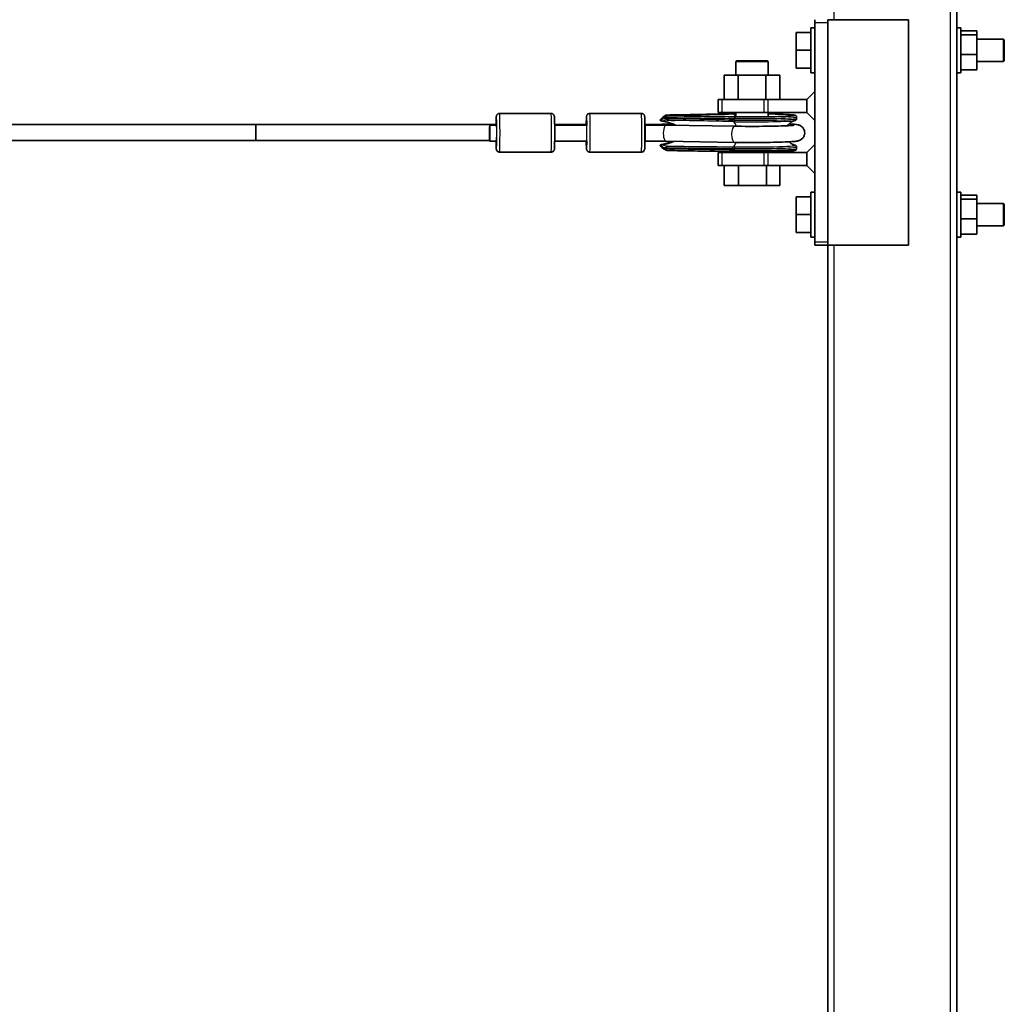
# Model space of a CAD drawing. Units: millimetres. Extents: x -16442 to 16695, y -2964 to 3261.
# Drawn here: x 14759 to 15370, y 849 to 1460 of the extents above; entities that cross this region are included whole.
import ezdxf

# ---------------------------------------------------------------- set-up
doc = ezdxf.new("R2010")
doc.units = ezdxf.units.MM
doc.layers.add('Widoczne (ISO)', color=7, linetype='Continuous', lineweight=35)
doc.layers.add('Widoczne wąskie (ISO)', color=7, linetype='Continuous', lineweight=25)

msp = doc.modelspace()

# ---------------------------------------------------------------- linework, layer by layer
at = {"layer": 'Widoczne (ISO)'}
for p, q in [((15340.73, 170.13), (15340.73, 2354.99)), ((15250.23, 1426.95), (15250.23, 1454.95)), ((15252.73, 1454.95), (15250.23, 1454.95)), ((15252.73, 1459.95), (15252.73, 1457.95)), ((15252.73, 1321.95), (15252.73, 1457.95)), ((15260.73, 1459.95), (15310.73, 1459.95)), ((15260.73, 1459.95), (15260.73, 1319.95)), ((15260.73, 1457.95), (15260.73, 1321.95)), ((15310.73, 1319.95), (15310.73, 1459.95)), ((15343.23, 1454.95), (15340.73, 1454.95)), ((15343.23, 1426.95), (15343.23, 1454.95)), ((15241.23, 1451.95), (15250.23, 1451.95)), ((15241.23, 1440.95), (15241.23, 1451.95)), ((15343.23, 1452.99), (15353.23, 1452.99)), ((15343.23, 1450.47), (15353.23, 1450.47)), ((15353.23, 1450.47), (15353.23, 1452.99)), ((15353.23, 1438.43), (15353.23, 1450.47)), ((15353.23, 1447.95), (15369.73, 1447.95)), ((15369.73, 1433.95), (15369.73, 1447.95)), ((15370.23, 1447.45), (15369.73, 1447.95)), ((15370.23, 1447.45), (15370.23, 1434.45)), ((15241.23, 1440.95), (15250.23, 1440.95)), ((15241.23, 1429.95), (15241.23, 1440.95)), ((15343.23, 1438.43), (15353.23, 1438.43)), ((15353.23, 1428.91), (15353.23, 1438.43)), ((15204.23, 1434.45), (15203.73, 1433.95)), ((15223.73, 1433.95), (15203.73, 1433.95)), ((15203.73, 1425.45), (15203.73, 1433.95)), ((15204.23, 1434.45), (15223.23, 1434.45)), ((15223.23, 1434.45), (15223.73, 1433.95)), ((15223.73, 1425.45), (15223.73, 1433.95)), ((15353.23, 1433.95), (15369.73, 1433.95)), ((15370.23, 1434.45), (15369.73, 1433.95)), ((15205.07, 1425.45), (15196.41, 1425.45)), ((15196.41, 1410.45), (15196.41, 1425.45)), ((15205.07, 1410.45), (15205.07, 1425.45)), ((15222.39, 1425.45), (15205.07, 1425.45)), ((15231.06, 1425.45), (15222.39, 1425.45)), ((15222.39, 1410.45), (15222.39, 1425.45)), ((15231.06, 1410.45), (15231.06, 1425.45)), ((15241.23, 1429.95), (15250.23, 1429.95)), ((15252.73, 1426.95), (15250.23, 1426.95)), ((15343.23, 1426.95), (15340.73, 1426.95)), ((15343.23, 1428.91), (15353.23, 1428.91)), ((15252.73, 1415.45), (15247.73, 1410.45)), ((15195.23, 1410.45), (15192.73, 1410.45)), ((15192.73, 1402.45), (15192.73, 1410.45)), ((15195.23, 1410.45), (15221.22, 1410.45)), ((15223.72, 1410.45), (15221.22, 1410.45)), ((15223.72, 1410.45), (15247.73, 1410.45)), ((15247.73, 1402.45), (15247.73, 1410.45)), ((15089.13, 1401.76), (15057.14, 1401.76)), ((15145.11, 1401.76), (15113.12, 1401.76)), ((15192.73, 1402.45), (15195.23, 1402.45)), ((15221.22, 1402.45), (15195.23, 1402.45)), ((15202.03, 1401.49), (15202.02, 1401.49)), ((15203.21, 1399.68), (15203.22, 1399.68)), ((15203.73, 1399.67), (15203.73, 1402.45)), ((15221.22, 1402.45), (15223.72, 1402.45)), ((15247.73, 1402.45), (15223.72, 1402.45)), ((15223.73, 1399.66), (15223.73, 1402.45)), ((15241.42, 1398.51), (15241.42, 1399.56)), ((15252.73, 1397.45), (15247.73, 1402.45)), ((14905.88, 1394.95), (14525.32, 1394.95)), ((15055.28, 1394.95), (14905.88, 1394.95)), ((15051.07, 1394.58), (15055.29, 1394.58)), ((15111.26, 1394.95), (15091.33, 1394.95)), ((15091.33, 1394.58), (15111.27, 1394.58)), ((15153.01, 1394.95), (15147.31, 1394.95)), ((15164.48, 1395.11), (15160.17, 1395.04)), ((15160.61, 1398.49), (15160.61, 1399.28)), ((15160.61, 1398.49), (15160.61, 1398.49)), ((15160.68, 1394.49), (15203.05, 1393.82)), ((14905.88, 1384.95), (14525.32, 1384.95)), ((15051.03, 1384.95), (14905.88, 1384.95)), ((15051.07, 1384.58), (15055.28, 1384.58)), ((15091.33, 1384.58), (15111.26, 1384.58)), ((15160.52, 1384.49), (15202.89, 1383.82)), ((15252.73, 1382.45), (15247.73, 1377.45)), ((15089.13, 1377.76), (15057.14, 1377.76)), ((15145.11, 1377.76), (15113.12, 1377.76)), ((15160.59, 1380.5), (15160.59, 1380.5)), ((15160.59, 1379.71), (15160.59, 1380.5)), ((15195.23, 1377.45), (15192.73, 1377.45)), ((15192.73, 1369.45), (15192.73, 1377.45)), ((15195.23, 1377.45), (15221.22, 1377.45)), ((15203.17, 1378.04), (15203.16, 1378.04)), ((15203.73, 1377.45), (15203.73, 1378.03)), ((15223.72, 1377.45), (15221.22, 1377.45)), ((15223.72, 1377.45), (15247.73, 1377.45)), ((15223.73, 1377.45), (15223.73, 1378.02)), ((15241.4, 1379.92), (15241.4, 1380.97)), ((15247.73, 1369.45), (15247.73, 1377.45)), ((15192.73, 1369.45), (15195.23, 1369.45)), ((15221.22, 1369.45), (15195.23, 1369.45)), ((15196.42, 1356.95), (15196.42, 1369.45)), ((15205.41, 1356.95), (15205.41, 1369.45)), ((15221.22, 1369.45), (15223.72, 1369.45)), ((15222.73, 1356.95), (15222.73, 1369.45)), ((15247.73, 1369.45), (15223.72, 1369.45)), ((15231.05, 1356.95), (15231.05, 1369.45)), ((15252.73, 1364.45), (15247.73, 1369.45)), ((15205.41, 1356.95), (15196.42, 1356.95)), ((15222.73, 1356.95), (15205.41, 1356.95)), ((15231.05, 1356.95), (15222.73, 1356.95)), ((15250.23, 1324.95), (15250.23, 1352.95)), ((15252.73, 1352.95), (15250.23, 1352.95)), ((15343.23, 1352.95), (15340.73, 1352.95)), ((15343.23, 1324.95), (15343.23, 1352.95)), ((15343.23, 1350.99), (15353.23, 1350.99)), ((15353.23, 1348.47), (15353.23, 1350.99)), ((15241.23, 1349.95), (15250.23, 1349.95)), ((15241.23, 1338.95), (15241.23, 1349.95)), ((15343.23, 1348.47), (15353.23, 1348.47)), ((15353.23, 1336.43), (15353.23, 1348.47)), ((15353.23, 1345.95), (15369.73, 1345.95)), ((15369.73, 1331.95), (15369.73, 1345.95)), ((15370.23, 1345.45), (15369.73, 1345.95)), ((15370.23, 1345.45), (15370.23, 1332.45)), ((15241.23, 1338.95), (15250.23, 1338.95)), ((15241.23, 1327.95), (15241.23, 1338.95)), ((15343.23, 1336.43), (15353.23, 1336.43)), ((15353.23, 1326.91), (15353.23, 1336.43)), ((15370.23, 1332.45), (15369.73, 1331.95)), ((15241.23, 1327.95), (15250.23, 1327.95)), ((15343.23, 1326.91), (15353.23, 1326.91)), ((15353.23, 1331.95), (15369.73, 1331.95)), ((15252.73, 1324.95), (15250.23, 1324.95)), ((15252.73, 1321.95), (15252.73, 1319.95)), ((15343.23, 1324.95), (15340.73, 1324.95)), ((15260.73, 1319.95), (15252.73, 1319.95)), ((15260.73, 1319.95), (15260.73, 170.13)), ((15260.73, 1319.95), (15310.73, 1319.95))]:
    msp.add_line(p, q, dxfattribs=at)
for centre, major_axis, ratio, start_param, end_param in [((15213.3, 1397), (-27.14, 1.52), 0.156579, 5.143743, 5.149579), ((15213.3, 1397.05), (26.95, -1.34), 0.084944, 1.952743, 1.958605), ((14905.88, 1389.95), (0, -5), 0.023358, 0, 3.141593), ((14905.88, 1389.95), (0, 5), 0.023358, 3.141593, 6.283185), ((15055.14, 1389.76), (0, 8), 0.023358, 5.319199, 7.149122), ((15111.12, 1389.76), (0, 8), 0.023358, 5.319199, 7.149122), ((15147.23, 1389.58), (0, -5), 0.048633, 0.350636, 2.726497), ((15153.03, 1389.95), (0.02, -5), 0.140119, 2.749499, 3.104289), ((15162.07, 1366.85), (-1.42, 30.67), 0.467722, 6.24134, 6.253267), ((15152.88, -3898.97), (-466.93, 5279.47), 0.925035, 6.185218, 6.186157), ((15055.14, 1389.76), (0, -8), 0.023358, 5.417248, 7.17379), ((15111.12, 1389.76), (0, -8), 0.023358, 5.417248, 7.17379), ((15202.97, 1388.82), (-0.08, -5), 0.378041, 0, 0.000092), ((15213.3, 1382.52), (-27.13, -1.32), 0.15881, 1.180495, 1.186336)]:
    msp.add_ellipse(centre, major_axis=major_axis, ratio=ratio, start_param=start_param, end_param=end_param, dxfattribs=at)
msp.add_ellipse((15051.07, 1389.58), major_axis=(0, 5), ratio=0.023358, dxfattribs=at)
for points, knots in [([(15057.14, 1401.76), (15056.92, 1401.76), (15056.71, 1401.73), (15056.32, 1401.6), (15056.15, 1401.51), (15055.84, 1401.3), (15055.72, 1401.18), (15055.5, 1400.94), (15055.43, 1400.82), (15055.31, 1400.61), (15055.28, 1400.53), (15055.22, 1400.37), (15055.2, 1400.31), (15055.16, 1400.17), (15055.15, 1400.11), (15055.12, 1399.92), (15055.11, 1399.82), (15055.06, 1399.38), (15055.04, 1398.98), (15054.99, 1397.82), (15054.97, 1397.06), (15054.95, 1395.79), (15054.94, 1395.38), (15054.94, 1394.95)], [1.166669, 1.166669, 1.166669, 1.166669, 1.174194, 1.174194, 1.182484, 1.182484, 1.19327, 1.19327, 1.208661, 1.208661, 1.228102, 1.228102, 1.251875, 1.251875, 1.290143, 1.290143, 1.392527, 1.392527, 1.706686, 1.706686, 2.046588, 2.046588, 2.195838, 2.195838, 2.195838, 2.195838]), ([(15089.13, 1401.76), (15089.34, 1401.76), (15089.56, 1401.73), (15089.95, 1401.6), (15090.12, 1401.51), (15090.43, 1401.3), (15090.55, 1401.18), (15090.76, 1400.94), (15090.83, 1400.82), (15090.95, 1400.61), (15090.99, 1400.53), (15091.04, 1400.37), (15091.06, 1400.31), (15091.1, 1400.17), (15091.11, 1400.11), (15091.15, 1399.92), (15091.16, 1399.82), (15091.2, 1399.38), (15091.22, 1398.98), (15091.27, 1397.82), (15091.29, 1397.06), (15091.32, 1395.33), (15091.34, 1394.38), (15091.36, 1392.36), (15091.36, 1391.29), (15091.36, 1389.13), (15091.36, 1388.05), (15091.35, 1385.98), (15091.33, 1384.99), (15091.31, 1383.2), (15091.29, 1382.4), (15091.25, 1381.05), (15091.22, 1380.52), (15091.18, 1379.93), (15091.17, 1379.78), (15091.13, 1379.51), (15091.12, 1379.43), (15091.05, 1379.19), (15091.04, 1379.14), (15090.99, 1379), (15090.94, 1378.9), (15090.77, 1378.61), (15090.66, 1378.44), (15090.26, 1378.1), (15090.03, 1377.95), (15089.54, 1377.8), (15089.33, 1377.76), (15089.13, 1377.76)], [5.116516, 5.116516, 5.116516, 5.116516, 5.124041, 5.124041, 5.132331, 5.132331, 5.143117, 5.143117, 5.158508, 5.158508, 5.177949, 5.177949, 5.201722, 5.201722, 5.23999, 5.23999, 5.342374, 5.342374, 5.656533, 5.656533, 5.996435, 5.996435, 6.321048, 6.321048, 6.64312, 6.64312, 6.964622, 6.964622, 7.286427, 7.286427, 7.609934, 7.609934, 7.941272, 7.941272, 8.09969, 8.09969, 8.1789, 8.1789, 8.195566, 8.195566, 8.219743, 8.219743, 8.238569, 8.238569, 8.250898, 8.250898, 8.258109, 8.258109, 8.258109, 8.258109]), ([(15113.12, 1401.76), (15112.91, 1401.76), (15112.69, 1401.73), (15112.3, 1401.6), (15112.13, 1401.51), (15111.82, 1401.3), (15111.7, 1401.18), (15111.48, 1400.94), (15111.42, 1400.82), (15111.3, 1400.61), (15111.26, 1400.53), (15111.21, 1400.37), (15111.19, 1400.31), (15111.15, 1400.17), (15111.14, 1400.11), (15111.1, 1399.92), (15111.09, 1399.82), (15111.05, 1399.38), (15111.02, 1398.98), (15110.98, 1397.82), (15110.96, 1397.06), (15110.93, 1395.79), (15110.93, 1395.38), (15110.92, 1394.95)], [4.994194, 4.994194, 4.994194, 4.994194, 5.001719, 5.001719, 5.010009, 5.010009, 5.020795, 5.020795, 5.036186, 5.036186, 5.055627, 5.055627, 5.0794, 5.0794, 5.117668, 5.117668, 5.220052, 5.220052, 5.534211, 5.534211, 5.874113, 5.874113, 6.023363, 6.023363, 6.023363, 6.023363]), ([(15145.11, 1401.76), (15145.33, 1401.76), (15145.54, 1401.73), (15145.93, 1401.6), (15146.1, 1401.51), (15146.41, 1401.3), (15146.53, 1401.18), (15146.75, 1400.94), (15146.82, 1400.82), (15146.94, 1400.61), (15146.97, 1400.53), (15147.03, 1400.37), (15147.05, 1400.31), (15147.08, 1400.17), (15147.1, 1400.11), (15147.13, 1399.92), (15147.14, 1399.82), (15147.19, 1399.38), (15147.21, 1398.98), (15147.25, 1397.82), (15147.28, 1397.06), (15147.31, 1395.33), (15147.32, 1394.38), (15147.34, 1392.36), (15147.35, 1391.29), (15147.35, 1389.13), (15147.34, 1388.05), (15147.33, 1385.98), (15147.32, 1384.99), (15147.29, 1383.2), (15147.27, 1382.4), (15147.23, 1381.05), (15147.21, 1380.52), (15147.17, 1379.93), (15147.15, 1379.78), (15147.12, 1379.51), (15147.11, 1379.43), (15147.04, 1379.19), (15147.02, 1379.14), (15146.97, 1379), (15146.93, 1378.9), (15146.75, 1378.61), (15146.64, 1378.44), (15146.24, 1378.1), (15146.01, 1377.95), (15145.52, 1377.8), (15145.32, 1377.76), (15145.11, 1377.76)], [1.288992, 1.288992, 1.288992, 1.288992, 1.296516, 1.296516, 1.304806, 1.304806, 1.315592, 1.315592, 1.330983, 1.330983, 1.350425, 1.350425, 1.374197, 1.374197, 1.412466, 1.412466, 1.514849, 1.514849, 1.829009, 1.829009, 2.168911, 2.168911, 2.493524, 2.493524, 2.815596, 2.815596, 3.137097, 3.137097, 3.458903, 3.458903, 3.782409, 3.782409, 4.113747, 4.113747, 4.272166, 4.272166, 4.351375, 4.351375, 4.368041, 4.368041, 4.392219, 4.392219, 4.411044, 4.411044, 4.423373, 4.423373, 4.430584, 4.430584, 4.430584, 4.430584]), ([(15160.71, 1400.76), (15160.43, 1400.66), (15160.16, 1400.53), (15159.61, 1400.25), (15159.34, 1400.1), (15158.81, 1399.74), (15158.55, 1399.54), (15158.04, 1399.11), (15157.79, 1398.87), (15157.3, 1398.35), (15157.07, 1398.07), (15156.84, 1397.76)], [0.1741212, 0.1741212, 0.1741212, 0.1741212, 0.3258023, 0.3258023, 0.4774833, 0.4774833, 0.6291644, 0.6291644, 0.7808454, 0.7808454, 0.9325265, 0.9325265, 0.9325265, 0.9325265]), ([(15156.94, 1397.81), (15157.19, 1398.08), (15157.45, 1398.33), (15157.98, 1398.79), (15158.26, 1399), (15158.81, 1399.36), (15159.09, 1399.53), (15159.67, 1399.81), (15159.96, 1399.93), (15160.54, 1400.14), (15160.83, 1400.23), (15161.13, 1400.29)], [0.1828267, 0.1828267, 0.1828267, 0.1828267, 0.3328487, 0.3328487, 0.4828708, 0.4828708, 0.6328928, 0.6328928, 0.7829148, 0.7829148, 0.9329369, 0.9329369, 0.9329369, 0.9329369]), ([(15161.24, 1400.31), (15161.21, 1400.31), (15161.19, 1400.3), (15161.09, 1400.29), (15161.02, 1400.26), (15160.88, 1400.16), (15160.81, 1400.09), (15160.7, 1399.91), (15160.66, 1399.8), (15160.61, 1399.57), (15160.6, 1399.45), (15160.6, 1399.32)], [-0.1597151, -0.1597151, -0.1597151, -0.1597151, -0.1476836, -0.1476836, -0.1140625, -0.1140625, -0.0747982, -0.0747982, -0.037238, -0.037238, 0, 0, 0, 0]), ([(15161.08, 1400.75), (15161.08, 1400.75), (15161.08, 1400.75), (15161, 1400.78), (15160.93, 1400.79), (15160.8, 1400.79), (15160.75, 1400.78), (15160.71, 1400.76)], [-0.00049736, -0.00049736, -0.00049736, -0.00049736, 0, 0, 0.03424845, 0.03424845, 0.05577107, 0.05577107, 0.05577107, 0.05577107]), ([(15202.02, 1401.49), (15199.28, 1401.44), (15196.54, 1401.4), (15191.05, 1401.3), (15188.31, 1401.26), (15182.82, 1401.16), (15180.08, 1401.12), (15174.59, 1401.02), (15171.85, 1400.98), (15166.36, 1400.88), (15163.62, 1400.84), (15160.87, 1400.79)], [0, 0, 0, 0, 0.90741, 0.90741, 1.81482, 1.81482, 2.72223, 2.72223, 3.62964, 3.62964, 4.53705, 4.53705, 4.53705, 4.53705]), ([(15161.24, 1400.31), (15164.04, 1400.26), (15166.83, 1400.22), (15172.43, 1400.14), (15175.23, 1400.1), (15180.83, 1400.01), (15183.62, 1399.97), (15189.22, 1399.89), (15192.02, 1399.84), (15197.62, 1399.76), (15200.41, 1399.72), (15203.21, 1399.68)], [0.667321, 0.667321, 0.667321, 0.667321, 1.574213, 1.574213, 2.481105, 2.481105, 3.387998, 3.387998, 4.29489, 4.29489, 5.201783, 5.201783, 5.201783, 5.201783]), ([(15203.36, 1399.67), (15206.03, 1399.63), (15208.86, 1399.61), (15214.59, 1399.59), (15217.49, 1399.6), (15223.04, 1399.64), (15225.7, 1399.68), (15230.51, 1399.8), (15232.66, 1399.86), (15236.22, 1400.02), (15237.64, 1400.12), (15239.21, 1400.27), (15239.65, 1400.33), (15239.85, 1400.38)], [1.165295, 1.165295, 1.165295, 1.165295, 1.484677, 1.484677, 1.804238, 1.804238, 2.123728, 2.123728, 2.442776, 2.442776, 2.759955, 2.759955, 2.956504, 2.956504, 2.956504, 2.956504]), ([(15241.42, 1399.56), (15241.42, 1399.71), (15241.38, 1399.86), (15241.27, 1400.11), (15241.2, 1400.21), (15241.04, 1400.37), (15240.96, 1400.43), (15240.75, 1400.56), (15240.65, 1400.59), (15239.81, 1400.86), (15238.79, 1400.93), (15235.54, 1401.14), (15233.66, 1401.23), (15229.3, 1401.38), (15226.83, 1401.44), (15224.03, 1401.48), (15223.88, 1401.49), (15223.73, 1401.49)], [3.118217, 3.118217, 3.118217, 3.118217, 3.134443, 3.134443, 3.15246, 3.15246, 3.177564, 3.177564, 3.232183, 3.232183, 3.632118, 3.632118, 3.958558, 3.958558, 4.280073, 4.280073, 4.297625, 4.297625, 4.297625, 4.297625]), ([(15147.32, 1394.58), (15148.2, 1394.58), (15149.09, 1394.58), (15150.89, 1394.58), (15151.8, 1394.58), (15153.62, 1394.57), (15154.53, 1394.56), (15156.32, 1394.55), (15157.21, 1394.54), (15158.96, 1394.52), (15159.83, 1394.51), (15160.68, 1394.49)], [1.5235118, 1.5235118, 1.5235118, 1.5235118, 1.6127198, 1.6127198, 1.705074, 1.705074, 1.7974281, 1.7974281, 1.8897823, 1.8897823, 1.9821364, 1.9821364, 1.9821364, 1.9821364]), ([(15160.17, 1395.04), (15159.71, 1395.03), (15159.24, 1395.02), (15158.31, 1395.01), (15157.84, 1395), (15156.89, 1394.99), (15156.41, 1394.98), (15155.45, 1394.97), (15154.96, 1394.97), (15153.99, 1394.96), (15153.5, 1394.95), (15153.01, 1394.95)], [4.3010489, 4.3010489, 4.3010489, 4.3010489, 4.3366748, 4.3366748, 4.3723008, 4.3723008, 4.4079268, 4.4079268, 4.4435527, 4.4435527, 4.4791578, 4.4791578, 4.4791578, 4.4791578]), ([(15153.01, 1394.95), (15153.02, 1394.95), (15153.02, 1394.95), (15153.03, 1394.95), (15153.03, 1394.95), (15153.04, 1394.94)], [-0.01157887, -0.01157887, -0.01157887, -0.01157887, 0, 0, 0.00689554, 0.00689554, 0.00689554, 0.00689554]), ([(15156.74, 1397.46), (15156.73, 1397.5), (15156.73, 1397.54), (15156.76, 1397.63), (15156.78, 1397.68), (15156.85, 1397.79), (15156.91, 1397.85), (15157.03, 1397.96), (15157.11, 1398.02), (15157.18, 1398.06)], [0.03961641, 0.03961641, 0.03961641, 0.03961641, 0.05973583, 0.05973583, 0.08223432, 0.08223432, 0.10785633, 0.10785633, 0.13582071, 0.13582071, 0.13582071, 0.13582071]), ([(15156.94, 1397.81), (15156.91, 1397.77), (15156.89, 1397.74), (15156.82, 1397.65), (15156.8, 1397.59), (15156.77, 1397.48), (15156.78, 1397.43), (15156.79, 1397.39)], [0.06655151, 0.06655151, 0.06655151, 0.06655151, 0.08089245, 0.08089245, 0.1056038, 0.1056038, 0.12873357, 0.12873357, 0.12873357, 0.12873357]), ([(15156.79, 1397.39), (15157.18, 1397.73), (15157.62, 1398), (15158.07, 1398.22), (15158.08, 1398.23), (15158.09, 1398.23)], [0.0591313, 0.0591313, 0.0591313, 0.0591313, 0.3269224, 0.3269224, 0.3309396, 0.3309396, 0.3309396, 0.3309396]), ([(15158.04, 1397.07), (15158.03, 1397.07), (15158.03, 1397.07), (15157.7, 1397.07), (15157.38, 1397.11), (15156.99, 1397.26), (15156.88, 1397.32), (15156.79, 1397.39)], [-0.0008778, -0.0008778, -0.0008778, -0.0008778, 0, 0, 0.1134179, 0.1134179, 0.1708793, 0.1708793, 0.1708793, 0.1708793]), ([(15165.89, 1394.41), (15165.66, 1394.53), (15165.43, 1394.66), (15164.5, 1395.12), (15163.75, 1395.43), (15162.14, 1396.01), (15161.27, 1396.27), (15159.45, 1396.74), (15158.5, 1396.94), (15157.51, 1397.11)], [0.6684467, 0.6684467, 0.6684467, 0.6684467, 0.725273, 0.725273, 0.8836145, 0.8836145, 1.0419559, 1.0419559, 1.2002973, 1.2002973, 1.2002973, 1.2002973]), ([(15161.26, 1397.51), (15161.22, 1397.51), (15161.18, 1397.52), (15161.09, 1397.55), (15161.04, 1397.57), (15160.92, 1397.65), (15160.85, 1397.72), (15160.73, 1397.91), (15160.68, 1398.01), (15160.62, 1398.24), (15160.61, 1398.36), (15160.61, 1398.49)], [0.0019095, 0.0019095, 0.0019095, 0.0019095, 0.0220157, 0.0220157, 0.0440545, 0.0440545, 0.0842083, 0.0842083, 0.1223644, 0.1223644, 0.1596211, 0.1596211, 0.1596211, 0.1596211]), ([(15202.89, 1383.82), (15205.71, 1383.78), (15208.71, 1383.75), (15214.76, 1383.73), (15217.81, 1383.74), (15223.66, 1383.79), (15226.46, 1383.84), (15231.55, 1383.96), (15233.84, 1384.03), (15237.72, 1384.21), (15239.28, 1384.31), (15240.91, 1384.49), (15241.3, 1384.54), (15241.98, 1384.66), (15242.24, 1384.71), (15242.81, 1384.88), (15243.02, 1384.95), (15243.6, 1385.2), (15243.94, 1385.35), (15244.77, 1385.99), (15245.17, 1386.35), (15245.88, 1387.42), (15246.16, 1388.02), (15246.42, 1389.26), (15246.44, 1389.85), (15246.29, 1390.95), (15246.13, 1391.45), (15245.71, 1392.36), (15245.44, 1392.74), (15244.86, 1393.41), (15244.57, 1393.65), (15244, 1394.06), (15243.75, 1394.2), (15243.27, 1394.44), (15243.07, 1394.51), (15242.58, 1394.68), (15242.36, 1394.73), (15241.44, 1394.94), (15240.9, 1395), (15239.24, 1395.17), (15238.09, 1395.25), (15236.7, 1395.32)], [1.165254, 1.165254, 1.165254, 1.165254, 1.48824, 1.48824, 1.810351, 1.810351, 2.132832, 2.132832, 2.457563, 2.457563, 2.792617, 2.792617, 2.915884, 2.915884, 2.995372, 2.995372, 3.035155, 3.035155, 3.071039, 3.071039, 3.094268, 3.094268, 3.110683, 3.110683, 3.123141, 3.123141, 3.135324, 3.135324, 3.149695, 3.149695, 3.168595, 3.168595, 3.192554, 3.192554, 3.223883, 3.223883, 3.278956, 3.278956, 3.471497, 3.471497, 3.723895, 3.723895, 3.723895, 3.723895]), ([(15203.05, 1393.82), (15205.77, 1393.78), (15208.67, 1393.75), (15214.55, 1393.73), (15217.52, 1393.74), (15223.22, 1393.79), (15225.95, 1393.83), (15230.87, 1393.94), (15233.06, 1394.01), (15236.64, 1394.17), (15238.06, 1394.26), (15239.37, 1394.38), (15239.67, 1394.41), (15239.92, 1394.45), (15239.97, 1394.46), (15239.97, 1394.46)], [1.165336, 1.165336, 1.165336, 1.165336, 1.482359, 1.482359, 1.800244, 1.800244, 2.117796, 2.117796, 2.433294, 2.433294, 2.740503, 2.740503, 2.869229, 2.869229, 2.933586, 2.933586, 2.933586, 2.933586]), ([(15240.28, 1397.38), (15240.22, 1397.36), (15240.14, 1397.34), (15239.85, 1397.26), (15239.62, 1397.2), (15238.97, 1396.93), (15238.64, 1396.78), (15237.74, 1396.23), (15237.18, 1395.86), (15236.24, 1394.83), (15235.99, 1394.51), (15235.73, 1394.13)], [2.9565044, 2.9565044, 2.9565044, 2.9565044, 2.9877914, 2.9877914, 3.0303783, 3.0303783, 3.058598, 3.058598, 3.0848231, 3.0848231, 3.0939787, 3.0939787, 3.0939787, 3.0939787]), ([(15240.28, 1397.38), (15240.34, 1397.39), (15240.4, 1397.4), (15240.52, 1397.44), (15240.58, 1397.46), (15240.7, 1397.5), (15240.77, 1397.53), (15240.93, 1397.62), (15241.03, 1397.68), (15241.24, 1397.92), (15241.34, 1398.07), (15241.41, 1398.35), (15241.42, 1398.43), (15241.42, 1398.51)], [2.9565044, 2.9565044, 2.9565044, 2.9565044, 2.988847, 2.988847, 3.0211896, 3.0211896, 3.0535321, 3.0535321, 3.0858747, 3.0858747, 3.1098442, 3.1098442, 3.1182172, 3.1182172, 3.1182172, 3.1182172]), ([(15054.94, 1384.58), (15054.94, 1384.42), (15054.94, 1384.25), (15054.96, 1383.2), (15054.98, 1382.4), (15055.02, 1381.05), (15055.04, 1380.52), (15055.08, 1379.93), (15055.09, 1379.78), (15055.13, 1379.51), (15055.14, 1379.43), (15055.21, 1379.19), (15055.23, 1379.14), (15055.28, 1379), (15055.32, 1378.9), (15055.5, 1378.61), (15055.6, 1378.44), (15056.01, 1378.1), (15056.24, 1377.95), (15056.73, 1377.8), (15056.93, 1377.76), (15057.14, 1377.76)], [3.279093, 3.279093, 3.279093, 3.279093, 3.33658, 3.33658, 3.660087, 3.660087, 3.991425, 3.991425, 4.149843, 4.149843, 4.229052, 4.229052, 4.245719, 4.245719, 4.269896, 4.269896, 4.288722, 4.288722, 4.301051, 4.301051, 4.308262, 4.308262, 4.308262, 4.308262]), ([(15110.92, 1384.58), (15110.92, 1384.42), (15110.93, 1384.25), (15110.94, 1383.2), (15110.96, 1382.4), (15111, 1381.05), (15111.03, 1380.52), (15111.07, 1379.93), (15111.08, 1379.78), (15111.12, 1379.51), (15111.13, 1379.43), (15111.2, 1379.19), (15111.21, 1379.14), (15111.26, 1379), (15111.31, 1378.9), (15111.48, 1378.61), (15111.59, 1378.44), (15111.99, 1378.1), (15112.22, 1377.95), (15112.71, 1377.8), (15112.92, 1377.76), (15113.12, 1377.76)], [7.106617, 7.106617, 7.106617, 7.106617, 7.164105, 7.164105, 7.487612, 7.487612, 7.818949, 7.818949, 7.977368, 7.977368, 8.056577, 8.056577, 8.073243, 8.073243, 8.097421, 8.097421, 8.116246, 8.116246, 8.128576, 8.128576, 8.135786, 8.135786, 8.135786, 8.135786]), ([(15147.31, 1384.58), (15148.19, 1384.58), (15149.07, 1384.58), (15150.86, 1384.58), (15151.76, 1384.58), (15153.56, 1384.57), (15154.45, 1384.56), (15156.22, 1384.55), (15157.1, 1384.54), (15158.83, 1384.52), (15159.68, 1384.51), (15160.52, 1384.49)], [1.5227511, 1.5227511, 1.5227511, 1.5227511, 1.6125945, 1.6125945, 1.70498, 1.70498, 1.7973655, 1.7973655, 1.889751, 1.889751, 1.9821364, 1.9821364, 1.9821364, 1.9821364]), ([(15156.82, 1381.82), (15156.82, 1381.82), (15156.82, 1381.82), (15156.78, 1381.88), (15156.75, 1381.94), (15156.72, 1382.05), (15156.72, 1382.1), (15156.73, 1382.14)], [0.08087032, 0.08087032, 0.08087032, 0.08087032, 0.08089245, 0.08089245, 0.1056038, 0.1056038, 0.12873357, 0.12873357, 0.12873357, 0.12873357]), ([(15156.73, 1382.14), (15156.81, 1382.21), (15156.92, 1382.27), (15157.17, 1382.36), (15157.3, 1382.4), (15157.44, 1382.42)], [0.03888726, 0.03888726, 0.03888726, 0.03888726, 0.07958681, 0.07958681, 0.11785581, 0.11785581, 0.11785581, 0.11785581]), ([(15156.77, 1382.07), (15156.76, 1382.03), (15156.76, 1381.99), (15156.78, 1381.9), (15156.8, 1381.85), (15156.85, 1381.78), (15156.86, 1381.75), (15156.88, 1381.73)], [0.03961641, 0.03961641, 0.03961641, 0.03961641, 0.05973583, 0.05973583, 0.08223432, 0.08223432, 0.09241414, 0.09241414, 0.09241414, 0.09241414]), ([(15158.02, 1382.33), (15158.02, 1382.33), (15158.02, 1382.33), (15157.68, 1382.34), (15157.37, 1382.31), (15156.98, 1382.18), (15156.86, 1382.13), (15156.77, 1382.07)], [-0.000879, -0.000879, -0.000879, -0.000879, 0, 0, 0.1134051, 0.1134051, 0.1708771, 0.1708771, 0.1708771, 0.1708771]), ([(15158.07, 1381.06), (15158.07, 1381.07), (15158.06, 1381.07), (15157.6, 1381.35), (15157.17, 1381.68), (15156.77, 1382.07)], [-0.0041198, -0.0041198, -0.0041198, -0.0041198, 0, 0, 0.2702289, 0.2702289, 0.2702289, 0.2702289]), ([(15161.03, 1378.76), (15160.73, 1378.87), (15160.44, 1378.98), (15159.86, 1379.26), (15159.57, 1379.42), (15159.01, 1379.77), (15158.73, 1379.96), (15158.18, 1380.39), (15157.91, 1380.63), (15157.39, 1381.14), (15157.13, 1381.43), (15156.88, 1381.73)], [0.1749676, 0.1749676, 0.1749676, 0.1749676, 0.3262112, 0.3262112, 0.4774547, 0.4774547, 0.6286982, 0.6286982, 0.7799418, 0.7799418, 0.9311853, 0.9311853, 0.9311853, 0.9311853]), ([(15157.39, 1382.29), (15158.35, 1382.45), (15159.28, 1382.65), (15161.05, 1383.09), (15161.9, 1383.34), (15163.41, 1383.86), (15164.09, 1384.14), (15164.72, 1384.43)], [-1.2060235, -1.2060235, -1.2060235, -1.2060235, -1.0527449, -1.0527449, -0.8994664, -0.8994664, -0.7593479, -0.7593479, -0.7593479, -0.7593479]), ([(15164.42, 1384.43), (15163.97, 1384.23), (15163.49, 1384.04), (15162.17, 1383.56), (15161.29, 1383.28), (15159.43, 1382.8), (15158.45, 1382.6), (15157.44, 1382.42)], [0.7764379, 0.7764379, 0.7764379, 0.7764379, 0.8752409, 0.8752409, 1.0374539, 1.0374539, 1.199667, 1.199667, 1.199667, 1.199667]), ([(15160.59, 1380.5), (15160.59, 1380.62), (15160.61, 1380.75), (15160.67, 1380.98), (15160.71, 1381.09), (15160.83, 1381.28), (15160.91, 1381.36), (15161.03, 1381.45), (15161.07, 1381.48), (15161.17, 1381.51), (15161.22, 1381.52), (15161.26, 1381.53), (15161.27, 1381.53), (15161.27, 1381.53)], [0, 0, 0, 0, 0.0371898, 0.0371898, 0.0752775, 0.0752775, 0.1153593, 0.1153593, 0.1373585, 0.1373585, 0.1593347, 0.1593347, 0.1597777, 0.1597777, 0.1597777, 0.1597777]), ([(15236.69, 1384.17), (15236.84, 1384.02), (15236.98, 1383.88), (15237.66, 1383.29), (15238.09, 1383.03), (15238.81, 1382.62), (15239.1, 1382.5), (15239.56, 1382.31), (15239.74, 1382.25), (15240.06, 1382.16), (15240.17, 1382.13), (15240.26, 1382.11), (15240.26, 1382.11), (15240.27, 1382.11)], [3.1543503, 3.1543503, 3.1543503, 3.1543503, 3.1602003, 3.1602003, 3.1834833, 3.1834833, 3.2099609, 3.2099609, 3.2388342, 3.2388342, 3.2767077, 3.2767077, 3.27993, 3.27993, 3.27993, 3.27993]), ([(15240.27, 1382.11), (15240.33, 1382.09), (15240.39, 1382.08), (15240.51, 1382.05), (15240.57, 1382.03), (15240.69, 1381.98), (15240.76, 1381.95), (15240.92, 1381.86), (15241.02, 1381.8), (15241.23, 1381.57), (15241.33, 1381.41), (15241.39, 1381.13), (15241.4, 1381.05), (15241.4, 1380.97)], [3.0032553, 3.0032553, 3.0032553, 3.0032553, 3.0355978, 3.0355978, 3.0679404, 3.0679404, 3.100283, 3.100283, 3.1326255, 3.1326255, 3.1565951, 3.1565951, 3.1649681, 3.1649681, 3.1649681, 3.1649681]), ([(15161.17, 1378.74), (15161.16, 1378.74), (15161.15, 1378.74), (15161.07, 1378.74), (15161, 1378.77), (15160.86, 1378.85), (15160.79, 1378.92), (15160.69, 1379.09), (15160.64, 1379.19), (15160.59, 1379.42), (15160.58, 1379.54), (15160.59, 1379.66)], [0.0305364, 0.0305364, 0.0305364, 0.0305364, 0.0342484, 0.0342484, 0.0679307, 0.0679307, 0.1072667, 0.1072667, 0.1448954, 0.1448954, 0.1822013, 0.1822013, 0.1822013, 0.1822013]), ([(15203.16, 1378.04), (15200.36, 1378.09), (15197.56, 1378.13), (15191.96, 1378.23), (15189.16, 1378.27), (15183.56, 1378.37), (15180.76, 1378.41), (15175.17, 1378.51), (15172.37, 1378.55), (15166.77, 1378.65), (15163.97, 1378.69), (15161.17, 1378.74)], [0, 0, 0, 0, 0.907404, 0.907404, 1.814809, 1.814809, 2.722213, 2.722213, 3.629618, 3.629618, 4.537022, 4.537022, 4.537022, 4.537022]), ([(15241.4, 1379.92), (15241.4, 1379.77), (15241.36, 1379.62), (15241.25, 1379.37), (15241.18, 1379.28), (15241.02, 1379.11), (15240.95, 1379.05), (15240.73, 1378.92), (15240.63, 1378.89), (15239.81, 1378.63), (15238.82, 1378.56), (15235.66, 1378.36), (15233.81, 1378.27), (15229.48, 1378.13), (15227.02, 1378.07), (15221.73, 1377.99), (15218.9, 1377.97), (15213.15, 1377.95), (15210.23, 1377.96), (15206.02, 1378), (15204.65, 1378.02), (15203.32, 1378.04)], [3.164968, 3.164968, 3.164968, 3.164968, 3.181194, 3.181194, 3.199211, 3.199211, 3.224315, 3.224315, 3.278934, 3.278934, 3.669518, 3.669518, 3.996324, 3.996324, 4.317887, 4.317887, 4.638548, 4.638548, 4.958993, 4.958993, 5.117891, 5.117891, 5.117891, 5.117891])]:
    msp.add_open_spline(points, degree=3, knots=knots, dxfattribs=at)
for points in [[(15203.73, 1401.52), (15203.21, 1401.51), (15202.69, 1401.5), (15202.18, 1401.49)], [(15156.74, 1397.46), (15156.75, 1397.45), (15156.77, 1397.45), (15156.78, 1397.44)], [(15160.6, 1399.32), (15160.61, 1399.31), (15160.61, 1399.29), (15160.61, 1399.28)], [(15160.59, 1379.71), (15160.59, 1379.69), (15160.59, 1379.68), (15160.59, 1379.66)]]:
    msp.add_open_spline(points, degree=3, dxfattribs=at)
at = {"layer": 'Widoczne wąskie (ISO)'}
for p, q in [((15264.73, 1459.95), (15264.73, 2353.11)), ((15336.73, 2353.11), (15336.73, 172.04)), ((15260.73, 1457.95), (15252.73, 1457.95)), ((15195.23, 1402.45), (15195.23, 1410.45)), ((15221.22, 1402.45), (15221.22, 1410.45)), ((15223.72, 1402.45), (15223.72, 1410.45)), ((15202.82, 1397.59), (15202.82, 1398.64)), ((15195.23, 1369.45), (15195.23, 1377.45)), ((15202.81, 1379), (15202.81, 1380.05)), ((15221.22, 1369.45), (15221.22, 1377.45)), ((15223.72, 1369.45), (15223.72, 1377.45)), ((15260.73, 1321.95), (15252.73, 1321.95)), ((15264.73, 172.04), (15264.73, 1319.95))]:
    msp.add_line(p, q, dxfattribs=at)
for centre, major_axis, ratio, start_param, end_param in [((15055.14, 1389.76), (0, 10), 0.023358, 2.115707, 7.309071), ((15057.14, 1389.76), (0, -12), 0.023358, 0, 3.141593), ((15089.13, 1389.76), (0, 12), 0.023358, 3.141593, 6.283185), ((15111.12, 1389.76), (0, 10), 0.023358, 2.115707, 7.309071), ((15113.12, 1389.76), (0, -12), 0.023358, 0, 3.141593), ((15145.11, 1389.76), (0, 12), 0.023358, 3.141593, 6.283185), ((15202.04, 1400.49), (-0.017, 1), 0.420842, 6.018252, 6.283185), ((15202.05, 1400.49), (-0.017, 1), 0.420841, 6.018246, 6.283185), ((15201.2, 1391.79), (-0.15, 10), 0.415592, 5.613593, 6.018973), ((15202.19, 1400.49), (-0.016, 1), 0.41557, 6.018762, 6.283185), ((15213.42, 1400.56), (26.78, -0.02), 0.036673, 1.940871, 1.999673), ((15201.35, 1391.79), (-0.16, 10), 0.41557, 5.6347, 6.018762), ((15203.2, 1398.68), (0.015, 1), 0.378078, 0, 1.610116), ((15203.2, 1398.68), (0.015, 1), 0.378079, 0, 1.610106), ((15203.35, 1398.67), (0.016, 1), 0.372643, 0, 1.610326), ((15213.42, 1399.58), (28, -0.02), 0.036673, 4.330263, 6.283185), ((15213.42, 1400.56), (26.78, -0.02), 0.036673, 6.121473, 7.458553), ((15055.25, 1389.58), (0, 5), 0.023358, 4.675698, 5.9627), ((15111.24, 1389.58), (0, 5), 0.023358, 4.675698, 5.9627), ((15147.23, 1389.58), (-0.01, 5), 0.073846, 3.349397, 6.009013), ((15153.03, 1389.95), (-0.04, 5), 0.253109, 5.888977, 6.245269), ((15161.43, 1389.51), (-8.48, 2.5), 0.897305, 5.010694, 5.368045), ((15150.22, 1389.71), (20.16, -0.04), 0.396521, 0.631326, 1.173477), ((15160.57, 1389.49), (2.84, -8.63), 0.910507, 2.790542, 3.096359), ((15160.6, 1389.49), (0.08, 5), 0.378051, 0, 3.141593), ((15160.25, 1390.04), (-0.08, 5), 0.420869, 5.801757, 6.283185), ((15157.34, 1389.54), (202.32, -3.21), 0.044443, 1.349982, 1.555367), ((15157.72, 1389.58), (201.91, -3.24), 0.039586, 1.349916, 1.531063), ((15202.97, 1388.82), (0.08, 5), 0.378041, 0.000093, 3.141593), ((15202.17, 1397.65), (-0.026, -1), 0.377694, 4.755793, 6.105298), ((15201.34, 1388.81), (0.14, 8), 0.415821, 5.394634, 6.102038), ((15213.42, 1398.53), (28, -0.02), 0.036673, 4.324424, 6.283185), ((15203.2, 1397.63), (-0.016, -1), 0.378051, 4.752012, 6.098715), ((15213.42, 1397.56), (27.22, -0.02), 0.036673, 4.324424, 6.121473), ((15055.25, 1389.58), (0, -5), 0.023358, 0.247103, 1.534105), ((15111.24, 1389.58), (0, -5), 0.023358, 0.247103, 1.534105), ((15150.22, 1389.71), (20.16, -0.04), 0.396521, 5.110441, 5.563961), ((15161.43, 1389.51), (-8.48, 2.5), 0.897305, 1.431081, 1.811164), ((15157.72, 1389.58), (201.91, -3.24), 0.039586, 4.730594, 4.934473), ((15201.34, 1388.81), (-0.14, -8), 0.415821, 0.261817, 0.902745), ((15213.4, 1381.97), (27.22, -0.02), 0.036673, 4.324424, 6.444898), ((15160.57, 1389.49), (2.84, -8.63), 0.910507, 5.632085, 5.937902), ((15157.34, 1389.54), (202.32, -3.21), 0.044443, 4.729153, 4.934538), ((15202.16, 1380.1), (0.006, 1), 0.378374, 0.257128, 1.606634), ((15203.18, 1379.04), (-0.017, -1), 0.378023, 4.752315, 6.283185), ((15203.19, 1380.09), (0.016, 1), 0.378051, 0.263716, 1.610419), ((15213.4, 1381), (28, -0.02), 0.036673, 4.324424, 6.283185), ((15203.19, 1379.04), (-0.017, -1), 0.378022, 4.752325, 6.283185), ((15213.4, 1379.95), (28, -0.02), 0.036673, 4.330263, 6.283185), ((15203.33, 1379.04), (-0.016, -1), 0.372643, 4.751918, 6.283185)]:
    msp.add_ellipse(centre, major_axis=major_axis, ratio=ratio, start_param=start_param, end_param=end_param, dxfattribs=at)
for points, knots in [([(15159.56, 1399.76), (15159.74, 1399.92), (15159.93, 1400.06), (15160.12, 1400.19), (15160.42, 1400.4), (15160.72, 1400.58), (15161.04, 1400.73), (15161.06, 1400.74), (15161.08, 1400.75)], [-0.5375299, -0.5375299, -0.5375299, -0.5375299, -0.4095872, -0.4095872, -0.4095872, -0.2047936, -0.2047936, -0.1908317, -0.1908317, -0.1908317, -0.1908317]), ([(15161.08, 1400.75), (15166.91, 1400.85), (15172.73, 1400.95), (15186.41, 1401.19), (15194.27, 1401.32), (15202.14, 1401.46)], [-4.527336, -4.527336, -4.527336, -4.527336, -2.600838, -2.600838, 0, 0, 0, 0]), ([(15202.14, 1401.46), (15202.16, 1401.46), (15202.19, 1401.46), (15202.23, 1401.46), (15202.26, 1401.46), (15202.28, 1401.46)], [-0.01576394, -0.01576394, -0.01576394, -0.01576394, -0.00820844, -0.00820844, 0, 0, 0, 0]), ([(15202.14, 1401.46), (15202.14, 1401.46), (15202.14, 1401.46), (15202.14, 1401.46), (15202.14, 1401.46), (15202.14, 1401.46)], [-0.000652838, -0.000652838, -0.000652838, -0.000652838, -0.000326419, -0.000326419, 0, 0, 0, 0]), ([(15158.09, 1398.23), (15158.49, 1398.51), (15158.9, 1398.74), (15159.32, 1398.92), (15159.66, 1399.07), (15160.01, 1399.18), (15160.44, 1399.29), (15160.52, 1399.31), (15160.6, 1399.32)], [0.453149, 0.453149, 0.453149, 0.453149, 0.702162, 0.702162, 0.702162, 0.9069556, 0.9069556, 0.953986, 0.953986, 0.953986, 0.953986]), ([(15160.61, 1399.28), (15166.65, 1399.19), (15172.7, 1399.09), (15186.77, 1398.88), (15194.79, 1398.76), (15202.82, 1398.64)], [0.641537, 0.641537, 0.641537, 0.641537, 2.600891, 2.600891, 5.201783, 5.201783, 5.201783, 5.201783]), ([(15202.82, 1397.59), (15202.65, 1397.6), (15202.48, 1397.6), (15202.14, 1397.61), (15201.97, 1397.61), (15201.79, 1397.61)], [-0.1112735, -0.1112735, -0.1112735, -0.1112735, -0.0556368, -0.0556368, 0, 0, 0, 0]), ([(15202.08, 1396.67), (15202.25, 1396.66), (15202.43, 1396.66), (15202.77, 1396.65), (15202.94, 1396.65), (15203.12, 1396.64)], [0, 0, 0, 0, 0.0556368, 0.0556368, 0.1112735, 0.1112735, 0.1112735, 0.1112735]), ([(15202.82, 1398.64), (15202.85, 1398.64), (15202.88, 1398.64), (15202.93, 1398.64), (15202.95, 1398.64), (15202.98, 1398.64)], [0, 0, 0, 0, 0.00788197, 0.00788197, 0.01576394, 0.01576394, 0.01576394, 0.01576394]), ([(15202.82, 1398.64), (15202.82, 1398.64), (15202.82, 1398.64), (15202.82, 1398.64), (15202.82, 1398.64), (15202.82, 1398.64)], [0, 0, 0, 0, 0.000326419, 0.000326419, 0.000652838, 0.000652838, 0.000652838, 0.000652838]), ([(15160.59, 1379.66), (15160.51, 1379.69), (15160.43, 1379.71), (15160, 1379.87), (15159.65, 1380.03), (15159.3, 1380.22), (15158.89, 1380.46), (15158.47, 1380.73), (15158.07, 1381.06)], [0.1577633, 0.1577633, 0.1577633, 0.1577633, 0.2047936, 0.2047936, 0.4095873, 0.4095873, 0.4095873, 0.6586003, 0.6586003, 0.6586003, 0.6586003]), ([(15202.8, 1379), (15194.78, 1379.14), (15186.75, 1379.27), (15172.68, 1379.51), (15166.64, 1379.61), (15160.59, 1379.71)], [0, 0, 0, 0, 2.600837, 2.600837, 4.560246, 4.560246, 4.560246, 4.560246]), ([(15201.78, 1380.07), (15201.95, 1380.06), (15202.12, 1380.06), (15202.47, 1380.06), (15202.64, 1380.06), (15202.81, 1380.05)], [-0.1112735, -0.1112735, -0.1112735, -0.1112735, -0.0556368, -0.0556368, 0, 0, 0, 0]), ([(15203.1, 1381.05), (15202.93, 1381.06), (15202.76, 1381.06), (15202.41, 1381.06), (15202.24, 1381.07), (15202.07, 1381.07)], [0, 0, 0, 0, 0.0556368, 0.0556368, 0.1112735, 0.1112735, 0.1112735, 0.1112735]), ([(15202.81, 1379), (15202.81, 1379), (15202.81, 1379), (15202.8, 1379), (15202.8, 1379), (15202.8, 1379)], [0, 0, 0, 0, 0.000326419, 0.000326419, 0.000652838, 0.000652838, 0.000652838, 0.000652838]), ([(15202.96, 1379), (15202.93, 1379), (15202.91, 1379), (15202.86, 1379), (15202.83, 1379), (15202.81, 1379)], [0, 0, 0, 0, 0.00820844, 0.00820844, 0.01576394, 0.01576394, 0.01576394, 0.01576394])]:
    msp.add_open_spline(points, degree=3, knots=knots, dxfattribs=at)

doc.saveas('drawing.dxf')
